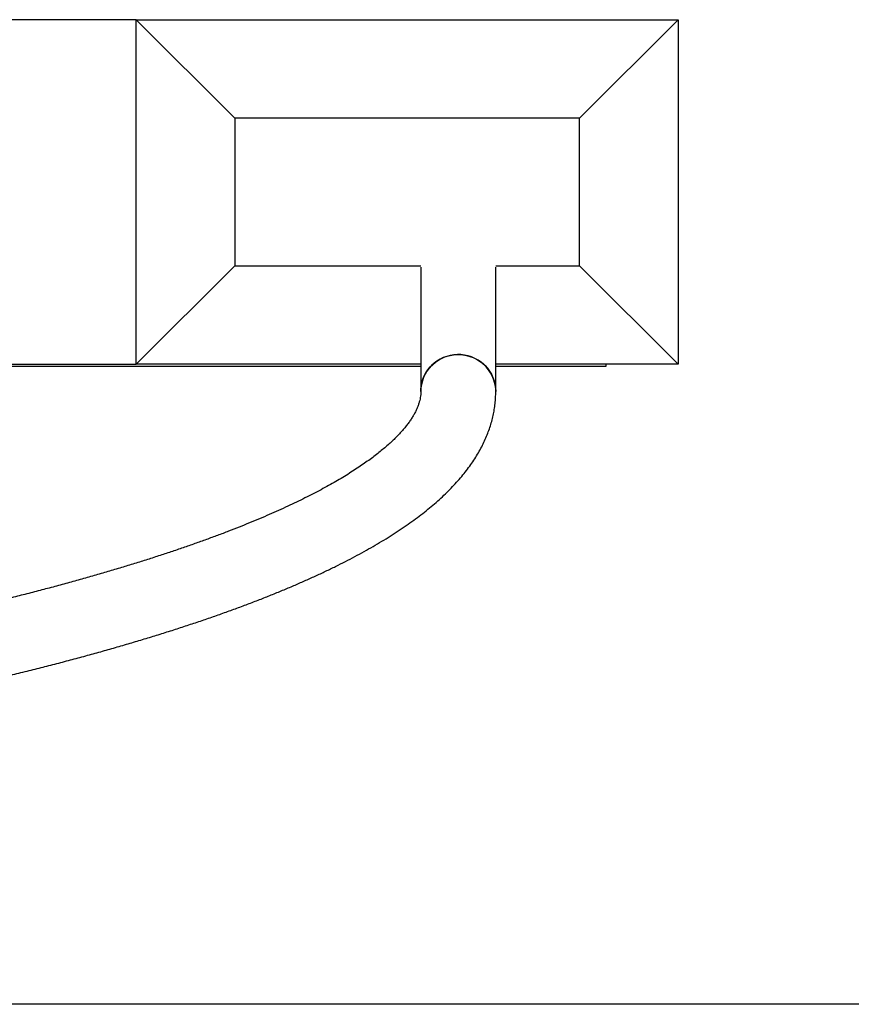
# Model space of a CAD drawing. Units: millimetres. Extents: x 126 to 7716, y 2327 to 9812.
# Drawn here: x 4052 to 4897, y 8812 to 9812 of the extents above; entities that cross this region are included whole.
import ezdxf

# ---------------------------------------------------------------- set-up
doc = ezdxf.new("R2010")
doc.units = ezdxf.units.MM

msp = doc.modelspace()

# ---------------------------------------------------------------- linework, layer by layer
at = {"color": 7, "linetype": 'Continuous', "lineweight": 25, "ltscale": 40}
for p, q in [((4170.81, 9812.36), (3370.81, 9812.36)), ((4270.81, 9712.36), (4170.81, 9812.36)), ((4170.81, 9812.36), (4720.81, 9812.36)), ((4170.81, 9462.36), (4170.81, 9812.36)), ((4620.81, 9712.36), (4720.81, 9812.36)), ((4720.81, 9812.36), (4720.81, 9462.36)), ((4620.81, 9712.36), (4270.81, 9712.36)), ((4270.81, 9712.36), (4270.81, 9562.36)), ((4620.81, 9562.36), (4620.81, 9712.36)), ((4170.81, 9462.36), (4270.81, 9562.36)), ((4270.81, 9562.36), (4459.65, 9562.36)), ((4459.62, 9561.08), (4459.62, 9434.82)), ((4535.69, 9562.36), (4620.81, 9562.36)), ((4535.72, 9434.82), (4535.72, 9561.08)), ((4720.81, 9462.36), (4620.81, 9562.36)), ((3474.11, 9462.36), (4170.81, 9462.36)), ((3477.08, 9460.44), (4459.62, 9460.44)), ((4459.62, 9462.36), (4170.81, 9462.36)), ((4720.81, 9462.36), (4535.72, 9462.36)), ((4535.72, 9460.44), (4647.67, 9460.44)), ((4647.67, 9460.44), (4647.67, 9462.36)), ((7215.81, 8812.36), (3965.26, 8812.36))]:
    msp.add_line(p, q, dxfattribs=at)
at = {"color": 7, "linetype": 'Continuous', "lineweight": 25, "ltscale": 40, "flags": 128}
for points in [[(4535.72, 9434.82), (4535.68, 9436.63), (4535.32, 9440.24), (4534.62, 9443.79), (4533.56, 9447.26), (4532.18, 9450.61), (4530.47, 9453.82), (4528.45, 9456.85), (4526.15, 9459.67), (4523.58, 9462.26), (4520.77, 9464.6), (4517.75, 9466.65), (4514.53, 9468.41), (4511.16, 9469.86), (4507.67, 9470.98), (4504.08, 9471.76), (4500.43, 9472.19), (4496.75, 9472.28), (4493.08, 9472.02), (4489.46, 9471.41), (4485.91, 9470.46), (4482.47, 9469.17), (4479.18, 9467.57), (4476.06, 9465.66), (4473.13, 9463.46), (4470.44, 9461), (4468, 9458.29), (4465.84, 9455.36), (4463.98, 9452.23), (4462.43, 9448.95), (4461.21, 9445.54), (4460.33, 9442.02), (4459.8, 9438.44), (4459.62, 9434.82)], [(4459.62, 9434.83), (4459.67, 9436.63), (4460.02, 9440.24), (4460.73, 9443.79), (4461.78, 9447.26), (4463.16, 9450.61), (4464.87, 9453.82), (4466.89, 9456.85), (4469.19, 9459.67), (4471.76, 9462.26), (4474.57, 9464.6), (4477.59, 9466.65), (4480.81, 9468.41), (4484.18, 9469.86), (4487.67, 9470.98), (4491.26, 9471.76), (4494.91, 9472.19), (4498.59, 9472.28), (4502.26, 9472.02), (4505.88, 9471.41), (4509.43, 9470.46), (4512.87, 9469.17), (4516.16, 9467.57), (4519.29, 9465.66), (4522.21, 9463.46), (4524.9, 9461), (4527.34, 9458.29), (4529.5, 9455.36), (4531.36, 9452.23), (4532.91, 9448.95), (4534.13, 9445.54), (4535.01, 9442.02), (4535.54, 9438.44), (4535.72, 9434.82)]]:
    msp.add_lwpolyline(points, dxfattribs=at)
at = {"color": 7, "linetype": 'Continuous', "lineweight": 25, "ltscale": 40}
for points, knots in [([(4459.62, 9434.82), (4459.62, 9434.4), (4459.6, 9432.84), (4459.39, 9430.3), (4458.88, 9427.18), (4458.17, 9424.24), (4457.23, 9421.23), (4456.04, 9418.12), (4454.56, 9414.88), (4452.84, 9411.6), (4450.87, 9408.29), (4448.65, 9404.92), (4446.17, 9401.49), (4443.41, 9397.99), (4440.37, 9394.43), (4437.05, 9390.8), (4433.44, 9387.11), (4429.52, 9383.36), (4425.31, 9379.55), (4420.79, 9375.69), (4415.96, 9371.79), (4410.83, 9367.83), (4405.37, 9363.84), (4399.61, 9359.81), (4393.53, 9355.74), (4387.13, 9351.64), (4380.41, 9347.52), (4373.38, 9343.37), (4366.02, 9339.21), (4358.36, 9335.02), (4350.37, 9330.83), (4342.07, 9326.62), (4333.45, 9322.4), (4324.52, 9318.17), (4315.28, 9313.94), (4305.72, 9309.71), (4295.86, 9305.48), (4285.68, 9301.25), (4275.2, 9297.02), (4264.42, 9292.8), (4253.33, 9288.59), (4241.95, 9284.39), (4230.26, 9280.2), (4218.27, 9276.02), (4205.99, 9271.85), (4193.42, 9267.7), (4180.56, 9263.56), (4167.4, 9259.44), (4153.96, 9255.34), (4140.24, 9251.26), (4126.23, 9247.2), (4111.94, 9243.16), (4097.37, 9239.15), (4082.53, 9235.15), (4067.42, 9231.19), (4052.03, 9227.24), (4036.37, 9223.32), (4020.45, 9219.43), (4004.26, 9215.57), (3987.81, 9211.74), (3971.09, 9207.93), (3954.13, 9204.15), (3936.89, 9200.41), (3924.29, 9197.72), (3917.39, 9196.28), (3916.39, 9196.08)], [0, 0, 0, 0, 0.008526, 0.031541, 0.05107, 0.069374, 0.086718, 0.105099, 0.122638, 0.139542, 0.155987, 0.172099, 0.187969, 0.203666, 0.219241, 0.234733, 0.250172, 0.265582, 0.280979, 0.296376, 0.311782, 0.327204, 0.34265, 0.358124, 0.373629, 0.389167, 0.40474, 0.420347, 0.435988, 0.451664, 0.467373, 0.483114, 0.498887, 0.51469, 0.530521, 0.54638, 0.562265, 0.578175, 0.594109, 0.610065, 0.626041, 0.642038, 0.658053, 0.674086, 0.690136, 0.706201, 0.722281, 0.738375, 0.754482, 0.770602, 0.786733, 0.802875, 0.819028, 0.835191, 0.851362, 0.867543, 0.883731, 0.899928, 0.916132, 0.932342, 0.94856, 0.964783, 0.981013, 0.997248, 1, 1, 1, 1]), ([(3982.93, 9132.62), (3983.94, 9132.84), (3990.8, 9134.36), (4003.28, 9137.21), (4020.36, 9141.18), (4037.18, 9145.19), (4053.75, 9149.23), (4070.07, 9153.31), (4086.13, 9157.42), (4101.95, 9161.57), (4117.51, 9165.76), (4132.81, 9169.98), (4147.85, 9174.23), (4162.64, 9178.53), (4177.17, 9182.85), (4191.43, 9187.22), (4205.43, 9191.61), (4219.16, 9196.05), (4232.63, 9200.52), (4245.84, 9205.02), (4258.77, 9209.56), (4271.44, 9214.14), (4283.83, 9218.76), (4295.96, 9223.41), (4307.82, 9228.1), (4319.4, 9232.83), (4330.71, 9237.6), (4341.74, 9242.41), (4352.51, 9247.27), (4362.99, 9252.16), (4373.2, 9257.11), (4383.14, 9262.1), (4392.79, 9267.14), (4402.17, 9272.22), (4411.27, 9277.37), (4420.08, 9282.57), (4428.61, 9287.82), (4436.86, 9293.14), (4444.82, 9298.52), (4452.48, 9303.97), (4459.85, 9309.49), (4466.91, 9315.07), (4473.66, 9320.72), (4480.08, 9326.44), (4486.19, 9332.23), (4491.95, 9338.07), (4497.37, 9343.97), (4502.43, 9349.92), (4507.13, 9355.9), (4511.47, 9361.92), (4515.44, 9367.96), (4519.03, 9374.02), (4522.27, 9380.08), (4525.14, 9386.15), (4527.65, 9392.21), (4529.82, 9398.27), (4531.64, 9404.33), (4533.12, 9410.37), (4534.27, 9416.4), (4535.1, 9422.43), (4535.58, 9428.33), (4535.72, 9432.46), (4535.72, 9434.59), (4535.72, 9434.82)], [0, 0, 0, 0, 0.002929, 0.020002, 0.037081, 0.054167, 0.07126, 0.088361, 0.105469, 0.122585, 0.139711, 0.156846, 0.173991, 0.191146, 0.208313, 0.225492, 0.242684, 0.259889, 0.277109, 0.294345, 0.311597, 0.328867, 0.346155, 0.363464, 0.380794, 0.398146, 0.415523, 0.432925, 0.450354, 0.467812, 0.485299, 0.502818, 0.520369, 0.537952, 0.555569, 0.57322, 0.590901, 0.608613, 0.626349, 0.644105, 0.66187, 0.67963, 0.697364, 0.715052, 0.732666, 0.750175, 0.767543, 0.784734, 0.801713, 0.818446, 0.834908, 0.851082, 0.866959, 0.882541, 0.897839, 0.912871, 0.927661, 0.94224, 0.956639, 0.970894, 0.98504, 0.99834, 1, 1, 1, 1])]:
    msp.add_open_spline(points, degree=3, knots=knots, dxfattribs=at)

doc.saveas('drawing.dxf')
